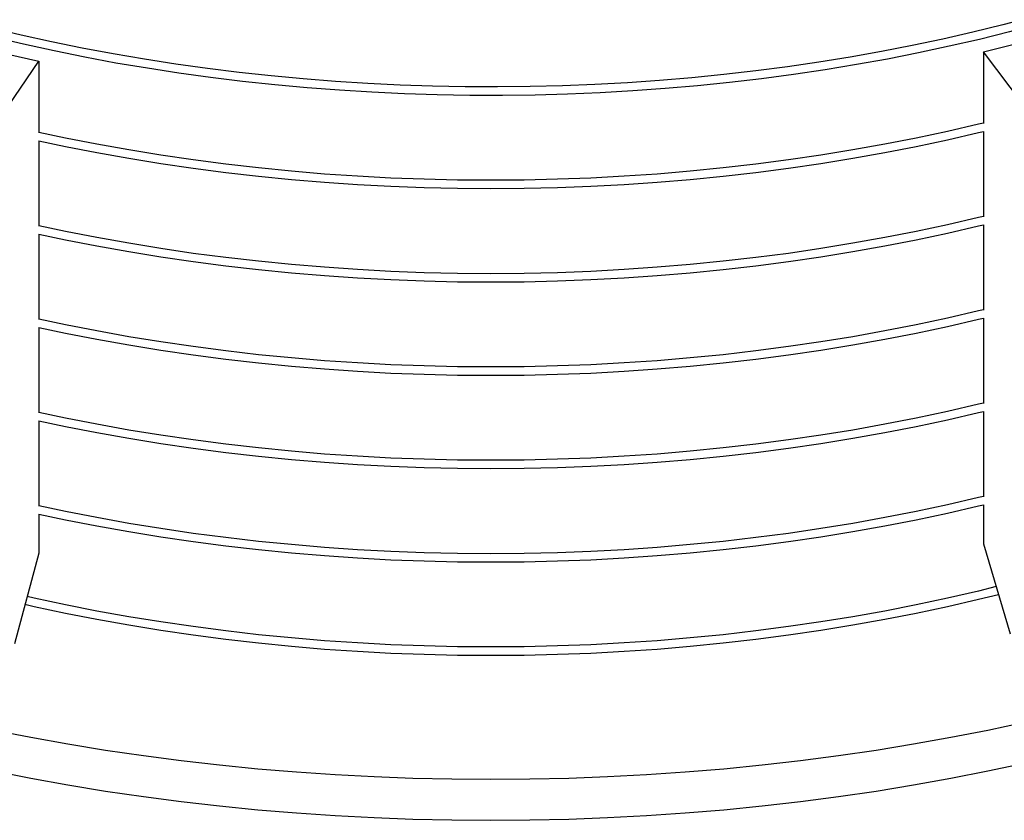
# Model space of a CAD drawing. Units: millimetres. Extents: x 500 to 20500, y 500 to 14350.
# Drawn here: x 15535 to 16713, y 8023 to 8980 of the extents above; entities that cross this region are included whole.
import ezdxf

# ---------------------------------------------------------------- set-up
doc = ezdxf.new("R2010")
doc.units = ezdxf.units.MM
doc.header["$LTSCALE"] = 50
doc.linetypes.add('SLD-Solid', pattern=[0])

msp = doc.modelspace()

# ---------------------------------------------------------------- linework, layer by layer
at = {"color": 7, "linetype": 'SLD-Solid', "lineweight": 25}
for p, q in [((16687.8, 8941.3), (16724.5, 8950.5)), ((15521.3, 8938.6), (15558.5, 8930.1)), ((16687.8, 8941.3), (16687.8, 8855.7)), ((16735.6, 8877.8), (16687.8, 8941.3)), ((15514.5, 8865.6), (15558.5, 8930.1)), ((15558.5, 8930.1), (15558.5, 8844.5)), ((16687.8, 8846.1), (16687.8, 8744.2)), ((15558.5, 8834.9), (15558.5, 8733)), ((16687.8, 8734.5), (16687.8, 8632.7)), ((15558.5, 8723.3), (15558.5, 8621.5)), ((16687.8, 8623), (16687.8, 8521.1)), ((15558.5, 8611.8), (15558.5, 8509.9)), ((15558.5, 8500.2), (15558.5, 8398.4)), ((16687.8, 8511.5), (16687.8, 8409.6)), ((16687.8, 8399.9), (16687.8, 8353.4)), ((15558.5, 8388.7), (15558.5, 8342.2)), ((16687.8, 8353.4), (16719.7, 8245.7)), ((15558.5, 8342.2), (15529.1, 8233.9))]:
    msp.add_line(p, q, dxfattribs=at)
at = {"color": 7, "linetype": 'SLD-Solid', "lineweight": 25, "flags": 128}
for points in [[(17132, 9132.4), (17103.1, 9117.4), (17073.5, 9102.8), (17043.3, 9088.7), (17012.5, 9075), (16981.1, 9061.8), (16949.1, 9049), (16916.6, 9036.7), (16883.5, 9024.9), (16850, 9013.6), (16815.9, 9002.8), (16781.4, 8992.5), (16746.4, 8982.7), (16711, 8973.4), (16675.2, 8964.7), (16639.1, 8956.5), (16602.5, 8948.8), (16565.7, 8941.6), (16528.5, 8935), (16491.1, 8929), (16453.4, 8923.5), (16415.5, 8918.5), (16377.4, 8914.1), (16339.1, 8910.3), (16300.6, 8907.1), (16262, 8904.4), (16223.3, 8902.3), (16184.6, 8900.7), (16145.7, 8899.7), (16106.9, 8899.3), (16068, 8899.5), (16029.1, 8900.2), (15990.3, 8901.5), (15951.6, 8903.4), (15913, 8905.9), (15874.4, 8908.9), (15836.1, 8912.5), (15797.9, 8916.6), (15759.9, 8921.3), (15722.1, 8926.6), (15684.6, 8932.4), (15647.3, 8938.8), (15610.3, 8945.7), (15573.6, 8953.2), (15537.3, 8961.2), (15501.4, 8969.7), (15465.8, 8978.8), (15430.7, 8988.4), (15396, 8998.5), (15361.7, 9009.1), (15327.9, 9020.2), (15294.6, 9031.8), (15261.9, 9043.8), (15229.7, 9056.4), (15198, 9069.4), (15167, 9082.9), (15136.5, 9096.9), (15106.7, 9111.3), (15077.5, 9126.1), (15049, 9141.3), (15021.2, 9157), (14994, 9173.1), (14967.6, 9189.5), (14941.9, 9206.4), (14917, 9223.6), (14892.9, 9241.2), (14869.5, 9259.1), (14846.9, 9277.4), (14825.1, 9296), (14804.2, 9314.9), (14784.1, 9334.1), (14764.9, 9353.6), (14746.5, 9373.4), (14729.1, 9393.4), (14712.5, 9413.7), (14696.8, 9434.2), (14682, 9455), (14668.1, 9475.9), (14655.2, 9497.1), (14643.2, 9518.4), (14632.2, 9540), (14622.1, 9561.6), (14613, 9583.4), (14604.8, 9605.4), (14597.6, 9627.4), (14591.4, 9649.6), (14586.2, 9671.8), (14581.9, 9694.1), (14578.7, 9716.5), (14576.4, 9738.9), (14575.1, 9761.3), (14574.8, 9779.1)], [(17140.1, 9126.4), (17111.2, 9111.2), (17081.7, 9096.5), (17051.5, 9082.1), (17020.7, 9068.3), (16989.3, 9054.9), (16957.4, 9041.9), (16924.8, 9029.5), (16891.7, 9017.5), (16858.1, 9006), (16824, 8995), (16789.4, 8984.6), (16754.4, 8974.6), (16718.9, 8965.2), (16683, 8956.2), (16646.8, 8947.9), (16610.2, 8940), (16573.2, 8932.7), (16535.9, 8926), (16498.4, 8919.8), (16460.6, 8914.2), (16422.5, 8909.1), (16384.3, 8904.6), (16345.8, 8900.7), (16307.2, 8897.3), (16268.4, 8894.5), (16229.6, 8892.3), (16190.6, 8890.6), (16151.6, 8889.6), (16112.6, 8889.1), (16073.5, 8889.1), (16034.5, 8889.8), (15995.5, 8891), (15956.5, 8892.9), (15917.7, 8895.3), (15879, 8898.2), (15840.4, 8901.8), (15802, 8905.9), (15763.8, 8910.5), (15725.8, 8915.8), (15688.1, 8921.6), (15650.6, 8927.9), (15613.4, 8934.8), (15576.6, 8942.3), (15540.1, 8950.3), (15503.9, 8958.8), (15468.2, 8967.9), (15432.8, 8977.5), (15397.9, 8987.6), (15363.5, 8998.2), (15329.5, 9009.3), (15296, 9021), (15263.1, 9033.1), (15230.7, 9045.7), (15198.9, 9058.8), (15167.7, 9072.3), (15137.1, 9086.3), (15107.1, 9100.8), (15077.8, 9115.7), (15049.1, 9131), (15021.2, 9146.7), (14993.9, 9162.9), (14967.4, 9179.4), (14941.6, 9196.3), (14916.5, 9213.6), (14892.3, 9231.3), (14868.8, 9249.3), (14846.2, 9267.7), (14824.3, 9286.4), (14803.3, 9305.4), (14783.2, 9324.7), (14763.9, 9344.3), (14745.5, 9364.2), (14728, 9384.4), (14711.4, 9404.8), (14695.7, 9425.4), (14680.9, 9446.3), (14667.1, 9467.3), (14654.1, 9488.6), (14642.2, 9510.1), (14631.2, 9531.7), (14621.1, 9553.5), (14616.6, 9564.1)], [(14456.3, 9495.6), (14454.3, 9492.8), (14437, 9467.8), (14420.9, 9442.6), (14405.9, 9417.1), (14392.1, 9391.4), (14379.4, 9365.5), (14368, 9339.5), (14357.7, 9313.2), (14348.6, 9286.8), (14340.7, 9260.3), (14334, 9233.7), (14328.5, 9207), (14324.3, 9180.2), (14321.2, 9153.4), (14319.4, 9126.5), (14318.8, 9099.6), (14319.4, 9072.7), (14321.2, 9045.8), (14324.3, 9019), (14328.5, 8992.2), (14334, 8965.4), (14340.7, 8938.8), (14348.6, 8912.3), (14357.7, 8885.9), (14368, 8859.7), (14379.4, 8833.6), (14392.1, 8807.7), (14405.9, 8782), (14420.9, 8756.6), (14437, 8731.3), (14454.3, 8706.3), (14472.7, 8681.6), (14492.2, 8657.2), (14512.8, 8633.1), (14534.5, 8609.3), (14557.3, 8585.8), (14581.1, 8562.7), (14606, 8539.9), (14631.8, 8517.6), (14658.7, 8495.6), (14686.6, 8474), (14715.5, 8452.9), (14745.3, 8432.2), (14776, 8412), (14807.6, 8392.2), (14840.1, 8373), (14873.5, 8354.2), (14907.7, 8335.9), (14942.8, 8318.2), (14978.6, 8301), (15015.2, 8284.3), (15052.5, 8268.3), (15090.6, 8252.7), (15129.3, 8237.8), (15168.7, 8223.4), (15208.8, 8209.7), (15249.4, 8196.5), (15290.7, 8184), (15332.5, 8172.1), (15374.8, 8160.8), (15417.6, 8150.2), (15460.9, 8140.3), (15504.6, 8130.9), (15548.7, 8122.3), (15593.2, 8114.3), (15638.1, 8107), (15683.3, 8100.4), (15728.7, 8094.5), (15774.4, 8089.2), (15820.3, 8084.7), (15866.5, 8080.8), (15912.7, 8077.6), (15959.1, 8075.2), (16005.6, 8073.4), (16052.2, 8072.4), (16098.8, 8072), (16145.4, 8072.4), (16191.9, 8073.4), (16238.4, 8075.2), (16284.9, 8077.6), (16331.1, 8080.8), (16377.2, 8084.7), (16423.2, 8089.2), (16468.9, 8094.5), (16514.3, 8100.4), (16559.5, 8107), (16604.3, 8114.3), (16648.8, 8122.3), (16693, 8130.9), (16736.7, 8140.3), (16780, 8150.2), (16822.8, 8160.8), (16865.1, 8172.1), (16906.9, 8184), (16948.1, 8196.5), (16988.8, 8209.7), (17028.8, 8223.4), (17068.2, 8237.8), (17107, 8252.7), (17145, 8268.3), (17182.4, 8284.3), (17219, 8301), (17254.8, 8318.2), (17289.8, 8335.9), (17324.1, 8354.2), (17357.4, 8373)], [(14318.8, 9050.6), (14319.4, 9023.7), (14321.2, 8996.8), (14324.3, 8970), (14328.5, 8943.2), (14334, 8916.5), (14340.7, 8889.8), (14348.6, 8863.3), (14357.7, 8836.9), (14368, 8810.7), (14379.4, 8784.6), (14392.1, 8758.7), (14405.9, 8733), (14420.9, 8707.6), (14437, 8682.3), (14454.3, 8657.3), (14472.7, 8632.6), (14492.2, 8608.2), (14512.8, 8584.1), (14534.5, 8560.3), (14557.3, 8536.8), (14581.1, 8513.7), (14606, 8490.9), (14631.8, 8468.6), (14658.7, 8446.6), (14686.6, 8425), (14715.5, 8403.9), (14745.3, 8383.2), (14776, 8363), (14807.6, 8343.2), (14840.1, 8324), (14873.5, 8305.2), (14907.7, 8286.9), (14942.8, 8269.2), (14978.6, 8252), (15015.2, 8235.4), (15052.5, 8219.3), (15090.6, 8203.7), (15129.3, 8188.8), (15168.7, 8174.4), (15208.8, 8160.7), (15249.4, 8147.5), (15290.7, 8135), (15332.5, 8123.1), (15374.8, 8111.8), (15417.6, 8101.2), (15460.9, 8091.3), (15504.6, 8082), (15548.7, 8073.3), (15593.2, 8065.3), (15638.1, 8058), (15683.3, 8051.4), (15728.7, 8045.5), (15774.4, 8040.2), (15820.3, 8035.7), (15866.5, 8031.8), (15912.7, 8028.6), (15959.1, 8026.2), (16005.6, 8024.4), (16052.2, 8023.4), (16098.8, 8023), (16145.4, 8023.4), (16191.9, 8024.4), (16238.4, 8026.2), (16284.9, 8028.6), (16331.1, 8031.8), (16377.2, 8035.7), (16423.2, 8040.2), (16468.9, 8045.5), (16514.3, 8051.4), (16559.5, 8058), (16604.3, 8065.3), (16648.8, 8073.3), (16693, 8082), (16736.7, 8091.3), (16780, 8101.2), (16822.8, 8111.8), (16865.1, 8123.1), (16906.9, 8135), (16948.1, 8147.5), (16988.8, 8160.7), (17028.8, 8174.4), (17068.2, 8188.8), (17107, 8203.7), (17145, 8219.3), (17182.4, 8235.4), (17219, 8252), (17254.8, 8269.2), (17289.8, 8286.9), (17324.1, 8305.2), (17357.4, 8324)], [(16687.8, 8856.1), (16682, 8854.7), (16644.9, 8846.2), (16607.5, 8838.2), (16569.7, 8830.8), (16531.6, 8824), (16493.2, 8817.8), (16454.6, 8812.1), (16415.6, 8807), (16376.5, 8802.5), (16337.2, 8798.6), (16297.7, 8795.3), (16258.1, 8792.6), (16218.4, 8790.5), (16178.6, 8789), (16138.7, 8788.1), (16098.8, 8787.8), (16058.9, 8788.1), (16019, 8789), (15979.2, 8790.5), (15939.5, 8792.6), (15899.9, 8795.3), (15860.4, 8798.6), (15821.1, 8802.5), (15781.9, 8807), (15743, 8812.1), (15704.4, 8817.8), (15666, 8824), (15627.8, 8830.8), (15590.1, 8838.2), (15558.5, 8844.9)], [(16687.8, 8845.8), (16682, 8844.5), (16644.9, 8835.9), (16607.5, 8827.9), (16569.7, 8820.5), (16531.6, 8813.7), (16493.2, 8807.5), (16454.6, 8801.8), (16415.6, 8796.7), (16376.5, 8792.2), (16337.2, 8788.3), (16297.7, 8785), (16258.1, 8782.3), (16218.4, 8780.2), (16178.6, 8778.7), (16138.7, 8777.8), (16098.8, 8777.5), (16058.9, 8777.8), (16019, 8778.7), (15979.2, 8780.2), (15939.5, 8782.3), (15899.9, 8785), (15860.4, 8788.3), (15821.1, 8792.2), (15781.9, 8796.7), (15743, 8801.8), (15704.4, 8807.5), (15666, 8813.7), (15627.8, 8820.5), (15590.1, 8827.9), (15558.5, 8834.6)], [(16687.8, 8744.6), (16682, 8743.2), (16644.9, 8734.7), (16607.5, 8726.7), (16569.7, 8719.3), (16531.6, 8712.5), (16493.2, 8706.2), (16454.6, 8700.5), (16415.6, 8695.5), (16376.5, 8691), (16337.2, 8687.1), (16297.7, 8683.8), (16258.1, 8681.1), (16218.4, 8678.9), (16178.6, 8677.4), (16138.7, 8676.5), (16098.8, 8676.2), (16058.9, 8676.5), (16019, 8677.4), (15979.2, 8678.9), (15939.5, 8681.1), (15899.9, 8683.8), (15860.4, 8687.1), (15821.1, 8691), (15781.9, 8695.5), (15743, 8700.5), (15704.4, 8706.2), (15666, 8712.5), (15627.8, 8719.3), (15590.1, 8726.7), (15558.5, 8733.4)], [(16687.8, 8734.3), (16682, 8732.9), (16644.9, 8724.4), (16607.5, 8716.4), (16569.7, 8709), (16531.6, 8702.2), (16493.2, 8695.9), (16454.6, 8690.3), (16415.6, 8685.2), (16376.5, 8680.7), (16337.2, 8676.8), (16297.7, 8673.5), (16258.1, 8670.8), (16218.4, 8668.7), (16178.6, 8667.2), (16138.7, 8666.2), (16098.8, 8665.9), (16058.9, 8666.2), (16019, 8667.2), (15979.2, 8668.7), (15939.5, 8670.8), (15899.9, 8673.5), (15860.4, 8676.8), (15821.1, 8680.7), (15781.9, 8685.2), (15743, 8690.3), (15704.4, 8695.9), (15666, 8702.2), (15627.8, 8709), (15590.1, 8716.4), (15558.5, 8723.1)], [(16687.8, 8633.1), (16682, 8631.7), (16644.9, 8623.1), (16607.5, 8615.2), (16569.7, 8607.8), (16531.6, 8600.9), (16493.2, 8594.7), (16454.6, 8589), (16415.6, 8583.9), (16376.5, 8579.4), (16337.2, 8575.5), (16297.7, 8572.2), (16258.1, 8569.5), (16218.4, 8567.4), (16178.6, 8565.9), (16138.7, 8565), (16098.8, 8564.7), (16058.9, 8565), (16019, 8565.9), (15979.2, 8567.4), (15939.5, 8569.5), (15899.9, 8572.2), (15860.4, 8575.5), (15821.1, 8579.4), (15781.9, 8583.9), (15743, 8589), (15704.4, 8594.7), (15666, 8600.9), (15627.8, 8607.8), (15590.1, 8615.2), (15558.5, 8621.8)], [(16687.8, 8622.8), (16682, 8621.4), (16644.9, 8612.8), (16607.5, 8604.9), (16569.7, 8597.5), (16531.6, 8590.6), (16493.2, 8584.4), (16454.6, 8578.7), (16415.6, 8573.6), (16376.5, 8569.1), (16337.2, 8565.2), (16297.7, 8561.9), (16258.1, 8559.2), (16218.4, 8557.1), (16178.6, 8555.6), (16138.7, 8554.7), (16098.8, 8554.4), (16058.9, 8554.7), (16019, 8555.6), (15979.2, 8557.1), (15939.5, 8559.2), (15899.9, 8561.9), (15860.4, 8565.2), (15821.1, 8569.1), (15781.9, 8573.6), (15743, 8578.7), (15704.4, 8584.4), (15666, 8590.6), (15627.8, 8597.5), (15590.1, 8604.9), (15558.5, 8611.6)], [(16687.8, 8521.5), (16682, 8520.1), (16644.9, 8511.6), (16607.5, 8503.6), (16569.7, 8496.2), (16531.6, 8489.4), (16493.2, 8483.1), (16454.6, 8477.5), (16415.6, 8472.4), (16376.5, 8467.9), (16337.2, 8464), (16297.7, 8460.7), (16258.1, 8458), (16218.4, 8455.9), (16178.6, 8454.4), (16138.7, 8453.5), (16098.8, 8453.2), (16058.9, 8453.5), (16019, 8454.4), (15979.2, 8455.9), (15939.5, 8458), (15899.9, 8460.7), (15860.4, 8464), (15821.1, 8467.9), (15781.9, 8472.4), (15743, 8477.5), (15704.4, 8483.1), (15666, 8489.4), (15627.8, 8496.2), (15590.1, 8503.6), (15558.5, 8510.3)], [(16687.8, 8511.2), (16682, 8509.8), (16644.9, 8501.3), (16607.5, 8493.3), (16569.7, 8485.9), (16531.6, 8479.1), (16493.2, 8472.8), (16454.6, 8467.2), (16415.6, 8462.1), (16376.5, 8457.6), (16337.2, 8453.7), (16297.7, 8450.4), (16258.1, 8447.7), (16218.4, 8445.6), (16178.6, 8444.1), (16138.7, 8443.2), (16098.8, 8442.9), (16058.9, 8443.2), (16019, 8444.1), (15979.2, 8445.6), (15939.5, 8447.7), (15899.9, 8450.4), (15860.4, 8453.7), (15821.1, 8457.6), (15781.9, 8462.1), (15743, 8467.2), (15704.4, 8472.8), (15666, 8479.1), (15627.8, 8485.9), (15590.1, 8493.3), (15558.5, 8500)], [(16687.8, 8410), (16682, 8408.6), (16644.9, 8400.1), (16607.5, 8392.1), (16569.7, 8384.7), (16531.6, 8377.8), (16493.2, 8371.6), (16454.6, 8365.9), (16415.6, 8360.8), (16376.5, 8356.3), (16337.2, 8352.4), (16297.7, 8349.1), (16258.1, 8346.4), (16218.4, 8344.3), (16178.6, 8342.8), (16138.7, 8341.9), (16098.8, 8341.6), (16058.9, 8341.9), (16019, 8342.8), (15979.2, 8344.3), (15939.5, 8346.4), (15899.9, 8349.1), (15860.4, 8352.4), (15821.1, 8356.3), (15781.9, 8360.8), (15743, 8365.9), (15704.4, 8371.6), (15666, 8377.8), (15627.8, 8384.7), (15590.1, 8392.1), (15558.5, 8398.8)], [(16687.8, 8399.7), (16682, 8398.3), (16644.9, 8389.8), (16607.5, 8381.8), (16569.7, 8374.4), (16531.6, 8367.6), (16493.2, 8361.3), (16454.6, 8355.6), (16415.6, 8350.6), (16376.5, 8346.1), (16337.2, 8342.2), (16297.7, 8338.9), (16258.1, 8336.1), (16218.4, 8334), (16178.6, 8332.5), (16138.7, 8331.6), (16098.8, 8331.3), (16058.9, 8331.6), (16019, 8332.5), (15979.2, 8334), (15939.5, 8336.1), (15899.9, 8338.9), (15860.4, 8342.2), (15821.1, 8346.1), (15781.9, 8350.6), (15743, 8355.6), (15704.4, 8361.3), (15666, 8367.6), (15627.8, 8374.4), (15590.1, 8381.8), (15558.5, 8388.5)], [(16702.9, 8302.2), (16682, 8297), (16644.9, 8288.5), (16607.5, 8280.5), (16569.7, 8273.1), (16531.6, 8266.3), (16493.2, 8260.1), (16454.6, 8254.4), (16415.6, 8249.3), (16376.5, 8244.8), (16337.2, 8240.9), (16297.7, 8237.6), (16258.1, 8234.9), (16218.4, 8232.8), (16178.6, 8231.3), (16138.7, 8230.4), (16098.8, 8230.1), (16058.9, 8230.4), (16019, 8231.3), (15979.2, 8232.8), (15939.5, 8234.9), (15899.9, 8237.6), (15860.4, 8240.9), (15821.1, 8244.8), (15781.9, 8249.3), (15743, 8254.4), (15704.4, 8260.1), (15666, 8266.3), (15627.8, 8273.1), (15590.1, 8280.5), (15552.6, 8288.5), (15544.4, 8290.3)], [(16705.8, 8292.6), (16682, 8286.8), (16644.9, 8278.2), (16607.5, 8270.3), (16569.7, 8262.8), (16531.6, 8256), (16493.2, 8249.8), (16454.6, 8244.1), (16415.6, 8239), (16376.5, 8234.5), (16337.2, 8230.6), (16297.7, 8227.3), (16258.1, 8224.6), (16218.4, 8222.5), (16178.6, 8221), (16138.7, 8220.1), (16098.8, 8219.8), (16058.9, 8220.1), (16019, 8221), (15979.2, 8222.5), (15939.5, 8224.6), (15899.9, 8227.3), (15860.4, 8230.6), (15821.1, 8234.5), (15781.9, 8239), (15743, 8244.1), (15704.4, 8249.8), (15666, 8256), (15627.8, 8262.8), (15590.1, 8270.3), (15552.6, 8278.2), (15541.8, 8280.7)]]:
    msp.add_lwpolyline(points, dxfattribs=at)

doc.saveas('drawing.dxf')
